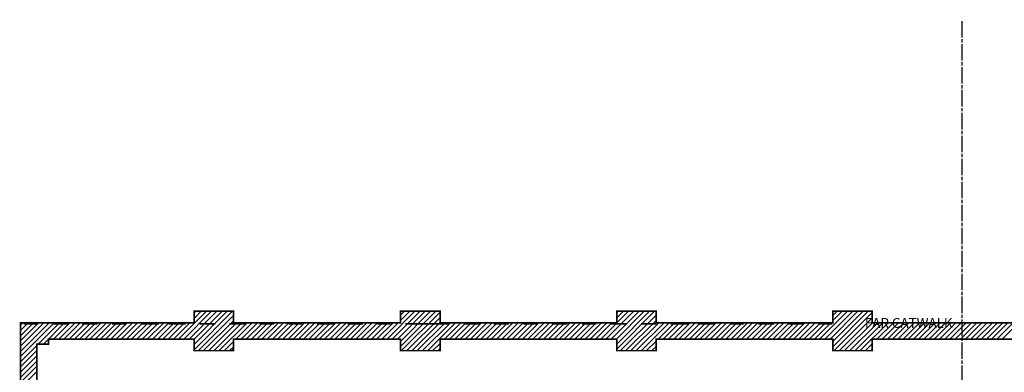
# Model space of a CAD drawing. Extents: x -441 to 3151, y -988 to 176.
# Drawn here: x 446 to 1048, y -143 to 72 of the extents above; entities that cross this region are included whole.
import ezdxf

# ---------------------------------------------------------------- set-up
doc = ezdxf.new("R2010")
doc.units = 0
doc.header["$MEASUREMENT"] = 0
doc.linetypes.add('CENTER', pattern=[56, 40, -4, 8, -4])
doc.layers.get('0').update_dxf_attribs({"linetype": 'CONTINUOUS'})
for name, color, linetype in [('ARCHITECTURE', 7, 'CONTINUOUS'), ('CENTER', 7, 'CENTER'), ('ELECTRICS', 7, 'CONTINUOUS')]:
    doc.layers.add(name, color=color, linetype=linetype)
doc.styles.add('COUNTRYBLUEPRINT', font='cobt____.pfb')

# ---------------------------------------------------------------- blocks, each defined once
blk = doc.blocks.new('*X84')
at = {"color": 0}
for p, q in [((386.29, 933.59), (403.29, 950.59)), ((389.47, 933.59), (406.47, 950.59)), ((392.66, 933.59), (409.66, 950.59)), ((395.78, 927.18), (419.2, 950.59)), ((395.78, 930.36), (416.02, 950.59)), ((395.78, 933.54), (412.84, 950.59)), ((395.78, 946.27), (400.11, 950.59)), ((395.78, 949.45), (396.93, 950.59)), ((513.57, 933.59), (530.57, 950.59)), ((516.75, 933.59), (533.75, 950.59)), ((519.94, 933.59), (536.94, 950.59)), ((521.78, 929.08), (543.3, 950.59)), ((521.78, 932.26), (540.12, 950.59)), ((521.78, 944.99), (527.39, 950.59)), ((521.78, 948.17), (524.21, 950.59)), ((522.48, 926.59), (545.98, 950.09)), ((644.03, 933.59), (661.03, 950.59)), ((647.21, 933.59), (664.21, 950.59)), ((650.4, 933.59), (667.4, 950.59)), ((653.58, 933.59), (670.58, 950.59)), ((653.78, 927.43), (676.94, 950.59)), ((653.78, 930.62), (673.76, 950.59)), ((653.78, 946.53), (657.85, 950.59)), ((653.78, 949.71), (654.67, 950.59)), ((777.68, 933.59), (794.68, 950.59)), ((780.86, 933.59), (797.86, 950.59)), ((784.04, 933.59), (801.04, 950.59)), ((785.78, 928.97), (807.4, 950.59)), ((785.78, 932.16), (804.22, 950.59)), ((785.78, 944.88), (791.49, 950.59)), ((785.78, 948.07), (788.31, 950.59)), ((398.38, 926.59), (419.78, 947.99)), ((401.57, 926.59), (419.78, 944.81)), ((525.66, 926.59), (545.98, 946.91)), ((656.12, 926.59), (677.78, 948.25)), ((659.31, 926.59), (677.78, 945.07)), ((786.59, 926.59), (809.78, 949.79)), ((789.77, 926.59), (809.78, 946.61)), ((289.78, 923), (310.38, 943.59)), ((289.78, 926.18), (307.2, 943.59)), ((289.78, 929.36), (304.01, 943.59)), ((289.78, 932.54), (300.83, 943.59)), ((289.78, 935.73), (297.65, 943.59)), ((289.78, 938.91), (294.47, 943.59)), ((289.78, 942.09), (291.29, 943.59)), ((300.56, 930.59), (313.56, 943.59)), ((303.74, 930.59), (316.74, 943.59)), ((309.92, 933.59), (319.92, 943.59)), ((313.11, 933.59), (323.11, 943.59)), ((316.29, 933.59), (326.29, 943.59)), ((319.47, 933.59), (329.47, 943.59)), ((322.65, 933.59), (332.65, 943.59)), ((325.83, 933.59), (335.83, 943.59)), ((329.02, 933.59), (339.02, 943.59)), ((332.2, 933.59), (342.2, 943.59)), ((335.38, 933.59), (345.38, 943.59)), ((338.56, 933.59), (348.56, 943.59)), ((341.74, 933.59), (351.74, 943.59)), ((344.93, 933.59), (354.93, 943.59)), ((348.11, 933.59), (358.11, 943.59)), ((351.29, 933.59), (361.29, 943.59)), ((354.47, 933.59), (364.47, 943.59)), ((357.65, 933.59), (367.65, 943.59)), ((360.84, 933.59), (370.84, 943.59)), ((364.02, 933.59), (374.02, 943.59)), ((367.2, 933.59), (377.2, 943.59)), ((370.38, 933.59), (380.38, 943.59)), ((373.56, 933.59), (383.56, 943.59)), ((376.75, 933.59), (386.75, 943.59)), ((379.93, 933.59), (389.93, 943.59)), ((383.11, 933.59), (393.11, 943.59)), ((404.75, 926.59), (421.75, 943.59)), ((407.93, 926.59), (424.93, 943.59)), ((411.11, 926.59), (428.11, 943.59)), ((421.29, 933.59), (431.29, 943.59)), ((424.48, 933.59), (434.48, 943.59)), ((427.66, 933.59), (437.66, 943.59)), ((430.84, 933.59), (440.84, 943.59)), ((434.02, 933.59), (444.02, 943.59)), ((437.2, 933.59), (447.2, 943.59)), ((440.39, 933.59), (450.39, 943.59)), ((443.57, 933.59), (453.57, 943.59)), ((446.75, 933.59), (456.75, 943.59)), ((449.93, 933.59), (459.93, 943.59)), ((453.11, 933.59), (463.11, 943.59)), ((456.3, 933.59), (466.3, 943.59)), ((459.48, 933.59), (469.48, 943.59)), ((462.66, 933.59), (472.66, 943.59)), ((465.84, 933.59), (475.84, 943.59)), ((469.02, 933.59), (479.02, 943.59)), ((472.21, 933.59), (482.21, 943.59)), ((475.39, 933.59), (485.39, 943.59)), ((478.57, 933.59), (488.57, 943.59)), ((481.75, 933.59), (491.75, 943.59)), ((484.93, 933.59), (494.93, 943.59)), ((488.12, 933.59), (498.12, 943.59)), ((491.3, 933.59), (501.3, 943.59)), ((494.48, 933.59), (504.48, 943.59)), ((497.66, 933.59), (507.66, 943.59)), ((500.84, 933.59), (510.84, 943.59)), ((504.03, 933.59), (514.03, 943.59)), ((507.21, 933.59), (517.21, 943.59)), ((510.39, 933.59), (520.39, 943.59)), ((528.84, 926.59), (545.98, 943.73)), ((532.03, 926.59), (549.03, 943.59)), ((535.21, 926.59), (552.21, 943.59)), ((538.39, 926.59), (555.39, 943.59)), ((548.57, 933.59), (558.57, 943.59)), ((551.75, 933.59), (561.75, 943.59)), ((554.94, 933.59), (564.94, 943.59)), ((558.12, 933.59), (568.12, 943.59)), ((561.3, 933.59), (571.3, 943.59)), ((564.48, 933.59), (574.48, 943.59)), ((567.66, 933.59), (577.66, 943.59)), ((570.85, 933.59), (580.85, 943.59)), ((574.03, 933.59), (584.03, 943.59)), ((577.21, 933.59), (587.21, 943.59)), ((580.39, 933.59), (590.39, 943.59)), ((583.57, 933.59), (593.57, 943.59)), ((586.76, 933.59), (596.76, 943.59)), ((589.94, 933.59), (599.94, 943.59)), ((593.12, 933.59), (603.12, 943.59)), ((596.3, 933.59), (606.3, 943.59)), ((599.48, 933.59), (609.48, 943.59)), ((602.67, 933.59), (612.67, 943.59)), ((605.85, 933.59), (615.85, 943.59)), ((609.03, 933.59), (619.03, 943.59)), ((612.21, 933.59), (622.21, 943.59)), ((615.39, 933.59), (625.39, 943.59)), ((618.58, 933.59), (628.58, 943.59)), ((621.76, 933.59), (631.76, 943.59)), ((624.94, 933.59), (634.94, 943.59)), ((628.12, 933.59), (638.12, 943.59)), ((631.3, 933.59), (641.3, 943.59)), ((634.49, 933.59), (644.49, 943.59)), ((637.67, 933.59), (647.67, 943.59)), ((640.85, 933.59), (650.85, 943.59)), ((662.49, 926.59), (679.49, 943.59)), ((665.67, 926.59), (682.67, 943.59)), ((668.85, 926.59), (685.85, 943.59)), ((679.03, 933.59), (689.03, 943.59)), ((682.22, 933.59), (692.22, 943.59)), ((685.4, 933.59), (695.4, 943.59)), ((688.58, 933.59), (698.58, 943.59)), ((691.76, 933.59), (701.76, 943.59)), ((694.94, 933.59), (704.94, 943.59)), ((698.13, 933.59), (708.13, 943.59)), ((701.31, 933.59), (711.31, 943.59)), ((704.49, 933.59), (714.49, 943.59)), ((707.67, 933.59), (717.67, 943.59)), ((710.85, 933.59), (720.85, 943.59)), ((714.04, 933.59), (724.04, 943.59)), ((717.22, 933.59), (727.22, 943.59)), ((720.4, 933.59), (730.4, 943.59)), ((723.58, 933.59), (733.58, 943.59)), ((726.76, 933.59), (736.76, 943.59)), ((729.95, 933.59), (739.95, 943.59)), ((733.13, 933.59), (743.13, 943.59)), ((736.31, 933.59), (746.31, 943.59)), ((739.49, 933.59), (749.49, 943.59)), ((742.67, 933.59), (752.67, 943.59)), ((745.86, 933.59), (755.86, 943.59)), ((749.04, 933.59), (759.04, 943.59)), ((752.22, 933.59), (762.22, 943.59)), ((755.4, 933.59), (765.4, 943.59)), ((758.58, 933.59), (768.58, 943.59)), ((761.77, 933.59), (771.77, 943.59)), ((764.95, 933.59), (774.95, 943.59)), ((768.13, 933.59), (778.13, 943.59)), ((771.31, 933.59), (781.31, 943.59)), ((774.49, 933.59), (784.49, 943.59)), ((792.95, 926.59), (809.95, 943.59)), ((796.13, 926.59), (813.13, 943.59)), ((799.31, 926.59), (816.31, 943.59)), ((802.5, 926.59), (819.5, 943.59)), ((812.68, 933.59), (822.68, 943.59)), ((815.86, 933.59), (825.86, 943.59)), ((819.04, 933.59), (829.04, 943.59)), ((822.22, 933.59), (832.22, 943.59)), ((825.41, 933.59), (835.41, 943.59)), ((828.59, 933.59), (838.59, 943.59)), ((831.77, 933.59), (841.77, 943.59)), ((834.95, 933.59), (844.95, 943.59)), ((838.13, 933.59), (848.13, 943.59)), ((841.32, 933.59), (851.32, 943.59)), ((844.5, 933.59), (854.5, 943.59)), ((847.68, 933.59), (857.68, 943.59)), ((850.86, 933.59), (860.86, 943.59)), ((854.04, 933.59), (864.04, 943.59)), ((857.22, 933.59), (864.92, 941.28)), ((860.41, 933.59), (864.92, 938.1)), ((864.92, 934.92), (873.59, 943.59)), ((864.92, 938.1), (870.41, 943.59)), ((864.92, 941.28), (867.22, 943.59)), ((866.77, 933.59), (876.77, 943.59)), ((869.95, 933.59), (879.95, 943.59)), ((873.13, 933.59), (883.13, 943.59)), ((876.32, 933.59), (886.32, 943.59)), ((879.5, 933.59), (889.5, 943.59)), ((882.68, 933.59), (892.68, 943.59)), ((885.86, 933.59), (895.86, 943.59)), ((889.04, 933.59), (899.04, 943.59)), ((414.29, 926.59), (419.78, 932.08)), ((672.03, 926.59), (677.78, 932.34)), ((863.59, 933.59), (864.92, 934.92)), ((289.78, 919.82), (299.78, 929.82)), ((289.78, 916.63), (299.78, 926.63)), ((417.48, 926.59), (419.78, 928.9)), ((541.57, 926.59), (545.98, 931)), ((544.75, 926.59), (545.98, 927.82)), ((675.22, 926.59), (677.78, 929.16)), ((805.68, 926.59), (809.78, 930.7)), ((808.86, 926.59), (809.78, 927.52)), ((289.78, 913.45), (299.78, 923.45)), ((289.78, 910.27), (299.78, 920.27)), ((289.78, 907.09), (299.78, 917.09)), ((289.78, 903.91), (299.78, 913.91))]:
    blk.add_line(p, q, dxfattribs=at)

msp = doc.modelspace()

# ---------------------------------------------------------------- linework, layer by layer
at = {"layer": 'ARCHITECTURE'}
for p, q in [((679.1, -105.7), (679.29, -105.51)), ((810.91, -105.7), (811.1, -105.51)), ((575.77, -129.51), (576.91, -128.37))]:
    msp.add_line(p, q, dxfattribs=at)
at = {"layer": 'ARCHITECTURE', "const_width": 1}
for points in [[(1074.91, -112.51), (1020.91, -112.51), (966.91, -112.51), (966.91, -105.51), (942.91, -105.51), (942.91, -112.51), (834.91, -112.51), (834.91, -105.51), (810.91, -105.51), (810.91, -112.51), (703.1, -112.51), (703.1, -105.51), (678.91, -105.51), (678.91, -112.51), (576.91, -112.51), (576.91, -105.51), (552.91, -105.51), (552.91, -112.51), (446.91, -112.51), (446.91, -675.16)], [(456.91, -266.51), (456.91, -125.51), (463.91, -125.51), (463.91, -122.51), (552.91, -122.51), (552.91, -129.51), (576.91, -129.51), (576.91, -122.51), (678.91, -122.51), (678.91, -129.51), (703.1, -129.51), (703.1, -122.51), (810.91, -122.51), (810.91, -129.51), (834.91, -129.51), (834.91, -122.51), (942.91, -122.51), (942.91, -129.51), (966.91, -129.51), (966.91, -122.51), (1020.91, -122.51), (1074.91, -122.51)]]:
    msp.add_lwpolyline(points, dxfattribs=at)
at = {"layer": 'CENTER', "ltscale": 0.25}
for q in [(1021.79, 72.27), (1021.79, 12.27), (1021.79, -53.73)]:
    msp.add_line((1021.79, -400.58), q, dxfattribs=at)
at = {"layer": 'ELECTRICS', "const_width": 1}
for points in [[(457.84, -113.17), (448.85, -113.17)], [(475.84, -113.17), (466.38, -113.17)], [(494.07, -113.17), (484.38, -113.17)], [(511.76, -113.17), (502.85, -113.17)], [(531.51, -113.17), (520.73, -113.17)], [(547.84, -113.17), (537.27, -113.17)], [(565.84, -113.17), (556.38, -113.17)], [(584.07, -113.17), (574.38, -113.17)], [(601.7, -113.17), (592.85, -113.17)], [(618.91, -113.17), (610.67, -113.17)], [(638.06, -113.17), (627.88, -113.17)], [(656.06, -113.17), (646.71, -113.17)], [(672.91, -113.17), (664.71, -113.17)], [(708.47, -113.17), (681.88, -113.17)], [(727.18, -113.17), (717.44, -113.17)], [(745.18, -113.17), (735.82, -113.17)], [(762.47, -113.17), (753.82, -113.17)], [(780.82, -113.17), (771.44, -113.17)], [(798.47, -113.17), (789.78, -113.17)], [(817.18, -113.17), (807.44, -113.17)], [(835.18, -113.17), (825.82, -113.17)], [(854.63, -113.17), (843.82, -113.17)], [(870.82, -113.17), (860.39, -113.17)], [(888.47, -113.17), (879.78, -113.17)], [(907.18, -113.17), (897.44, -113.17)], [(925.18, -113.17), (915.82, -113.17)], [(942.47, -113.17), (933.82, -113.17)]]:
    msp.add_lwpolyline(points, dxfattribs=at)

# ---------------------------------------------------------------- block references
at = {"layer": 'ARCHITECTURE'}
msp.add_blockref('*X84', (157.12, -1056.1), dxfattribs=at)

# ---------------------------------------------------------------- texts
at = {"layer": 'ELECTRICS', "style": 'COUNTRYBLUEPRINT'}
msp.add_text('FAR CATWALK', height=6, dxfattribs=at).set_placement((962.42, -115.62))

doc.saveas('drawing.dxf')
